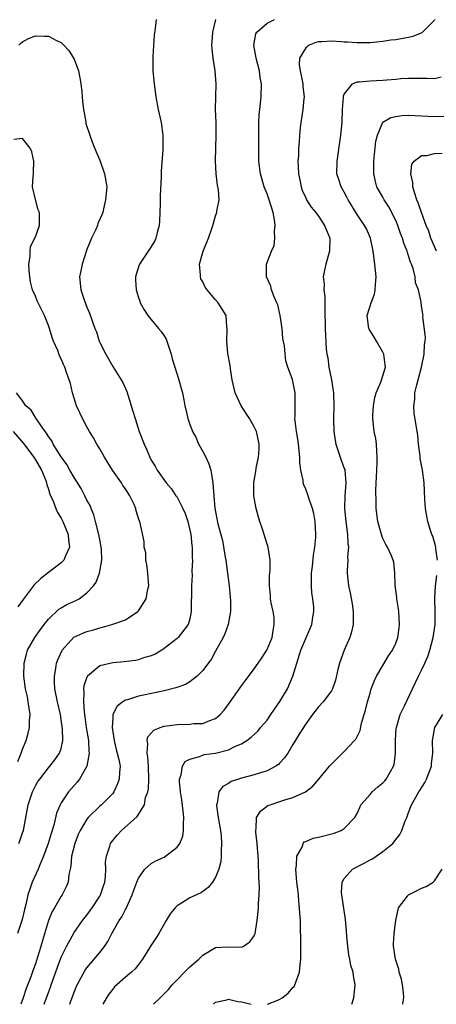
# Model space of a CAD drawing. Units: inches. Extents: x 2580000 to 2583000, y 1533000 to 1536000.
# Drawn here: x 2580523 to 2580587, y 1533000 to 1533153 of the extents above; entities that cross this region are included whole.
import ezdxf

# ---------------------------------------------------------------- set-up
doc = ezdxf.new("R2010")
doc.units = ezdxf.units.IN
doc.header["$MEASUREMENT"] = 0
doc.layers.add('LD25801533_2ft', color=254, linetype='Continuous')

msp = doc.modelspace()

# ---------------------------------------------------------------- linework, layer by layer
at = {"layer": 'LD25801533_2ft'}
for points, elevation in [([(2580543.77, 1533153), (2580543.61, 1533151.61), (2580543.46, 1533150.54), (2580543.26, 1533147.26), (2580543.24, 1533147), (2580543.23, 1533146.77), (2580543.26, 1533145), (2580543.44, 1533143), (2580543.71, 1533141), (2580544.09, 1533139), (2580544.53, 1533137), (2580544.81, 1533135), (2580544.82, 1533132.82), (2580544.56, 1533129.44), (2580544.54, 1533128.54), (2580544.38, 1533125.62), (2580544.39, 1533124.39), (2580544.33, 1533123), (2580544.27, 1533121.73), (2580544.21, 1533121), (2580543.91, 1533119.91), (2580543.72, 1533119), (2580543.48, 1533118.52), (2580542.52, 1533117), (2580541.16, 1533115), (2580541.11, 1533114.89), (2580540.63, 1533113.37), (2580540.53, 1533113), (2580540.57, 1533112.57), (2580540.64, 1533111), (2580541, 1533109.82), (2580541.21, 1533109.21), (2580541.29, 1533109), (2580541.87, 1533107.87), (2580542.46, 1533107), (2580544.12, 1533105), (2580544.53, 1533104.53), (2580545, 1533103.83), (2580545.32, 1533103.32), (2580546.1, 1533101), (2580546.26, 1533100.26), (2580546.65, 1533099), (2580547.3, 1533097), (2580547.65, 1533095.65), (2580547.87, 1533095), (2580548.08, 1533093.92), (2580548.24, 1533093), (2580548.39, 1533092.39), (2580548.68, 1533091), (2580549, 1533090.08), (2580549.31, 1533089.31), (2580549.4, 1533089), (2580549.98, 1533087.98), (2580550.36, 1533087), (2580550.61, 1533086.61), (2580551, 1533085.9), (2580551.47, 1533085), (2580551.96, 1533083.96), (2580552.25, 1533083), (2580552.59, 1533081), (2580552.7, 1533079), (2580552.89, 1533077), (2580553.35, 1533074.65), (2580553.79, 1533073), (2580554.06, 1533072.06), (2580554.51, 1533069.49), (2580554.61, 1533069), (2580554.87, 1533067), (2580555.09, 1533065), (2580555.24, 1533063.24), (2580555.32, 1533062.68), (2580555.33, 1533061), (2580554.94, 1533059), (2580554.43, 1533057.57), (2580554.17, 1533057), (2580553, 1533054.88), (2580552.34, 1533053.66), (2580551, 1533051.86), (2580550.15, 1533051), (2580549, 1533050.09), (2580548.32, 1533049.68), (2580546.84, 1533049.16), (2580545, 1533048.69), (2580542.06, 1533048.06), (2580541, 1533047.85), (2580539.3, 1533047.3), (2580539, 1533047.23), (2580538.59, 1533047), (2580537.68, 1533046.32), (2580537.05, 1533045), (2580537, 1533044.48), (2580536.91, 1533043), (2580537.21, 1533041), (2580537.56, 1533039.56), (2580537.72, 1533039), (2580537.97, 1533038.03), (2580538.14, 1533037), (2580538.05, 1533036.05), (2580538.02, 1533035), (2580537.74, 1533034.26), (2580537.19, 1533033), (2580537, 1533032.75), (2580535.27, 1533031), (2580535, 1533030.77), (2580533.2, 1533029), (2580533, 1533028.76), (2580531.93, 1533027), (2580531.64, 1533026.36), (2580531.1, 1533025), (2580530.62, 1533023), (2580530.51, 1533021.49), (2580530.37, 1533021), (2580530.19, 1533020.19), (2580530.08, 1533019), (2580529.75, 1533018.25), (2580529.15, 1533017), (2580529, 1533016.8), (2580527.94, 1533015), (2580527.58, 1533014.42), (2580527.03, 1533013), (2580526.08, 1533009.92), (2580525.84, 1533009), (2580525.34, 1533007.34), (2580525, 1533006.29), (2580524.64, 1533005.36), (2580524.26, 1533004.26), (2580523.56, 1533002.44), (2580523.1, 1533001), (2580522.75, 1533000)], 7790), ([(2580526.34, 1533000), (2580527, 1533001.81), (2580527.33, 1533002.67), (2580527.43, 1533003), (2580528.37, 1533005.63), (2580529, 1533007.34), (2580529.8, 1533009), (2580531, 1533011.13), (2580532.33, 1533013), (2580533, 1533013.87), (2580533.8, 1533015), (2580535, 1533016.81), (2580535.11, 1533017), (2580535.59, 1533018.41), (2580535.77, 1533019), (2580535.86, 1533019.86), (2580535.92, 1533021), (2580535.91, 1533022.09), (2580536.03, 1533023), (2580536.57, 1533024.57), (2580536.68, 1533025), (2580536.8, 1533025.2), (2580537, 1533025.45), (2580537.71, 1533026.29), (2580538.37, 1533027), (2580540.8, 1533029.2), (2580541.93, 1533031), (2580542.12, 1533032.12), (2580542.45, 1533033), (2580542.55, 1533033.45), (2580542.62, 1533035), (2580542.57, 1533037), (2580542.46, 1533038.46), (2580542.34, 1533039), (2580542.47, 1533040.47), (2580542.36, 1533041), (2580542.47, 1533041.53), (2580543.4, 1533042.6), (2580544.38, 1533043), (2580545, 1533043.21), (2580547, 1533043.49), (2580549, 1533043.54), (2580549.6, 1533043.6), (2580551, 1533043.64), (2580552.1, 1533044.1), (2580553, 1533044.38), (2580553.71, 1533045), (2580554.31, 1533045.69), (2580555.17, 1533046.83), (2580557, 1533049.48), (2580557.67, 1533050.33), (2580559, 1533052.12), (2580559.6, 1533053), (2580560.19, 1533053.81), (2580560.94, 1533055), (2580561, 1533055.1), (2580561.78, 1533057), (2580561.94, 1533058.06), (2580562.12, 1533059), (2580562.09, 1533060.09), (2580561.93, 1533061), (2580561.61, 1533062.39), (2580561.55, 1533063), (2580561.54, 1533063.54), (2580561.37, 1533065), (2580561.4, 1533066.6), (2580561.46, 1533067.46), (2580561.47, 1533069), (2580561.18, 1533071), (2580560.64, 1533072.64), (2580560.56, 1533073), (2580560.36, 1533073.64), (2580559.88, 1533075), (2580559.66, 1533075.66), (2580559.3, 1533077), (2580558.94, 1533079), (2580558.94, 1533081.06), (2580559.24, 1533082.76), (2580559.31, 1533083.31), (2580559.67, 1533085), (2580559.77, 1533086.23), (2580559.75, 1533087), (2580559.34, 1533089), (2580559, 1533089.71), (2580558.28, 1533091), (2580556.99, 1533092.99), (2580556.04, 1533095), (2580555.57, 1533097), (2580555.29, 1533098.71), (2580555.24, 1533099.24), (2580554.89, 1533101.11), (2580554.72, 1533103), (2580554.82, 1533104.82), (2580554.81, 1533105), (2580554.76, 1533105.24), (2580554.63, 1533107), (2580554.02, 1533108.01), (2580553.39, 1533109), (2580553, 1533109.42), (2580551.7, 1533111), (2580551.4, 1533111.4), (2580551, 1533112.24), (2580550.72, 1533112.72), (2580550.63, 1533113), (2580550.65, 1533113.35), (2580550.51, 1533115), (2580551.07, 1533117), (2580551.61, 1533118.39), (2580551.87, 1533119), (2580552.38, 1533120.38), (2580552.58, 1533121), (2580552.65, 1533121.35), (2580553, 1533122.5), (2580553.2, 1533123), (2580553.21, 1533123.21), (2580553.53, 1533125), (2580553.46, 1533126.54), (2580553.28, 1533127.28), (2580553.11, 1533129), (2580553, 1533131), (2580553.04, 1533133), (2580553.11, 1533135), (2580553.06, 1533137), (2580552.98, 1533139), (2580553.07, 1533143), (2580552.92, 1533145), (2580552.61, 1533147), (2580552.45, 1533148.45), (2580552.42, 1533149), (2580552.47, 1533149.53), (2580552.55, 1533151), (2580553.03, 1533153)], 7788), ([(2580530.34, 1533000), (2580530.51, 1533000.51), (2580531, 1533001.88), (2580531.33, 1533002.67), (2580531.48, 1533003), (2580532.71, 1533005.29), (2580533, 1533005.69), (2580535, 1533008.06), (2580535.75, 1533009), (2580536.24, 1533009.76), (2580536.89, 1533011), (2580538.02, 1533013), (2580538.4, 1533013.6), (2580539, 1533014.75), (2580539.1, 1533014.9), (2580540.05, 1533017), (2580540.28, 1533017.72), (2580540.76, 1533019), (2580541, 1533019.58), (2580541.99, 1533021), (2580543, 1533021.88), (2580543.69, 1533022.31), (2580545, 1533022.88), (2580545.21, 1533023), (2580547, 1533024.39), (2580547.44, 1533025), (2580547.89, 1533026.11), (2580548.03, 1533027), (2580548, 1533028), (2580548.07, 1533029), (2580547.98, 1533030.02), (2580547.75, 1533031.75), (2580547.56, 1533033), (2580547.39, 1533034.61), (2580547.4, 1533035), (2580547.64, 1533035.64), (2580547.83, 1533037), (2580548.28, 1533037.72), (2580549, 1533038.08), (2580550.47, 1533038.48), (2580551, 1533038.72), (2580551.21, 1533038.79), (2580553, 1533039.03), (2580555, 1533039.53), (2580556.08, 1533040.08), (2580557, 1533040.47), (2580557.85, 1533041), (2580558.5, 1533041.5), (2580559.55, 1533042.45), (2580560, 1533043), (2580561, 1533044.15), (2580561.59, 1533045), (2580562.14, 1533045.86), (2580563, 1533047.04), (2580564.15, 1533049), (2580565.02, 1533051), (2580565.64, 1533053), (2580566.27, 1533055), (2580567, 1533056.85), (2580567.97, 1533059), (2580568.12, 1533060.12), (2580568.29, 1533061), (2580568.28, 1533061.72), (2580568.09, 1533063), (2580567.93, 1533063.93), (2580567.89, 1533065), (2580567.92, 1533066.08), (2580567.92, 1533067), (2580568.06, 1533068.06), (2580568.22, 1533069.78), (2580568.44, 1533071), (2580568.57, 1533072.57), (2580568.59, 1533073), (2580568.47, 1533075), (2580568.26, 1533076.26), (2580568.07, 1533077), (2580567.55, 1533078.45), (2580567.4, 1533079), (2580567.29, 1533079.29), (2580567, 1533080.03), (2580566.69, 1533080.69), (2580566.62, 1533081), (2580566.59, 1533081.41), (2580566.24, 1533083), (2580566.11, 1533084.11), (2580566.08, 1533085), (2580565.89, 1533087), (2580565.78, 1533087.78), (2580565.58, 1533089), (2580565.36, 1533090.64), (2580565.32, 1533091), (2580565.34, 1533091.34), (2580565.34, 1533093), (2580565.36, 1533093.36), (2580565.35, 1533095), (2580565, 1533096.81), (2580564.93, 1533097.07), (2580564.24, 1533099), (2580563.94, 1533099.94), (2580563.83, 1533101), (2580563.73, 1533102.27), (2580563.46, 1533103.46), (2580563.33, 1533105), (2580563.02, 1533107.02), (2580562.66, 1533108.66), (2580562.53, 1533109), (2580562.08, 1533109.92), (2580561.71, 1533111), (2580561.59, 1533111.59), (2580560.91, 1533113), (2580560.92, 1533115), (2580561.68, 1533117), (2580562.11, 1533117.89), (2580562.21, 1533119), (2580562.13, 1533120.13), (2580562.25, 1533121), (2580562.15, 1533121.85), (2580561.92, 1533123), (2580561.33, 1533125), (2580561, 1533125.91), (2580560.57, 1533127), (2580559.98, 1533129), (2580559.74, 1533131), (2580559.7, 1533133), (2580559.74, 1533137), (2580559.79, 1533138.21), (2580559.86, 1533139), (2580559.98, 1533139.98), (2580560.07, 1533141), (2580560.12, 1533143), (2580559.95, 1533143.95), (2580559.81, 1533145), (2580559.29, 1533147), (2580559.27, 1533147.27), (2580558.94, 1533149), (2580559.26, 1533150.74), (2580559.41, 1533151), (2580561, 1533152.4), (2580562.15, 1533153)], 7786), ([(2580587.08, 1533153), (2580587, 1533152.9), (2580585.06, 1533150.94), (2580583.65, 1533150.35), (2580583, 1533150.21), (2580581, 1533149.85), (2580580.22, 1533149.78), (2580579, 1533149.57), (2580578.46, 1533149.54), (2580577, 1533149.39), (2580576.63, 1533149.37), (2580575, 1533149.37), (2580573.48, 1533149.48), (2580573, 1533149.47), (2580572.5, 1533149.5), (2580571, 1533149.61), (2580569.52, 1533149.52), (2580569, 1533149.52), (2580568.58, 1533149.42), (2580567.53, 1533149), (2580567, 1533148.61), (2580566.04, 1533147), (2580566, 1533146), (2580566.13, 1533145), (2580566.3, 1533144.3), (2580566.55, 1533143), (2580566.57, 1533142.57), (2580566.74, 1533141), (2580566.7, 1533140.7), (2580566.55, 1533139), (2580566.22, 1533137), (2580566.15, 1533136.15), (2580566.02, 1533135), (2580565.97, 1533133.97), (2580565.89, 1533133), (2580565.86, 1533131.86), (2580565.8, 1533131), (2580565.82, 1533130.18), (2580565.88, 1533129), (2580566.07, 1533128.07), (2580566.3, 1533127), (2580566.47, 1533126.47), (2580567, 1533125.27), (2580567.14, 1533125), (2580567.83, 1533123.83), (2580568.6, 1533123), (2580569, 1533122.45), (2580569.95, 1533121), (2580570.23, 1533120.24), (2580570.75, 1533119), (2580570.69, 1533117), (2580570.12, 1533115), (2580569.93, 1533114.07), (2580569.73, 1533113), (2580569.85, 1533111.85), (2580569.81, 1533111), (2580569.98, 1533109.97), (2580569.97, 1533109), (2580570, 1533108), (2580570, 1533107), (2580570.05, 1533105.95), (2580570.03, 1533105), (2580570.2, 1533101.8), (2580570.3, 1533101), (2580570.42, 1533100.42), (2580570.61, 1533099), (2580571.01, 1533097), (2580571.28, 1533095.28), (2580571.3, 1533095), (2580571.35, 1533093), (2580571.32, 1533091), (2580571.39, 1533089), (2580571.59, 1533087.59), (2580571.69, 1533087), (2580572.05, 1533085.95), (2580572.34, 1533085), (2580572.54, 1533084.54), (2580573, 1533083.26), (2580573.07, 1533083.07), (2580573.08, 1533083), (2580573.22, 1533081), (2580573.06, 1533079), (2580573.01, 1533077), (2580573.22, 1533075), (2580573.49, 1533073), (2580573.55, 1533071.55), (2580573.63, 1533071), (2580573.52, 1533069.52), (2580573.57, 1533069), (2580573.45, 1533067.45), (2580573.47, 1533067), (2580573.65, 1533065), (2580573.91, 1533063.91), (2580574.23, 1533062.23), (2580574.39, 1533061), (2580574.36, 1533059), (2580574.12, 1533057.88), (2580573.85, 1533057), (2580572.98, 1533055), (2580572.24, 1533053), (2580571.99, 1533051.99), (2580571.63, 1533050.37), (2580571.18, 1533049), (2580571, 1533048.69), (2580569.72, 1533047), (2580569, 1533046.21), (2580568.07, 1533045), (2580567, 1533043.56), (2580566.01, 1533041.99), (2580565, 1533040.35), (2580564.21, 1533039), (2580563.71, 1533038.29), (2580563, 1533037.5), (2580562.75, 1533037.25), (2580562.38, 1533037), (2580561, 1533036.26), (2580559.96, 1533035.96), (2580559, 1533035.66), (2580557, 1533035.13), (2580556.57, 1533035), (2580555.41, 1533034.59), (2580555, 1533034.32), (2580554.14, 1533033.86), (2580553.49, 1533033), (2580553.23, 1533031.23), (2580553.14, 1533031), (2580553.14, 1533030.86), (2580553.4, 1533029), (2580553.74, 1533027), (2580553.84, 1533026.17), (2580553.93, 1533025), (2580553.87, 1533023.87), (2580553.87, 1533023), (2580553.79, 1533022.21), (2580553.5, 1533021), (2580553, 1533019.74), (2580552.53, 1533019), (2580551.84, 1533018.16), (2580551, 1533017.52), (2580550.68, 1533017.32), (2580549, 1533016.52), (2580547.72, 1533015.72), (2580547, 1533015.31), (2580546.69, 1533015), (2580545.96, 1533014.04), (2580545.33, 1533013), (2580544.2, 1533011), (2580543.73, 1533010.27), (2580543, 1533009.2), (2580541.63, 1533007), (2580541, 1533006.21), (2580540.48, 1533005.52), (2580539.93, 1533005), (2580539, 1533004.22), (2580537.3, 1533002.7), (2580537, 1533002.35), (2580536.41, 1533001.59), (2580536.02, 1533001), (2580535.46, 1533000)], 7784), ([(2580522.42, 1533149), (2580522.7, 1533149.3), (2580523, 1533149.5), (2580523.94, 1533150.06), (2580525, 1533150.45), (2580526.4, 1533150.4), (2580527, 1533150.39), (2580528.25, 1533149.75), (2580529, 1533149.4), (2580529.22, 1533149.22), (2580529.41, 1533149), (2580530.19, 1533148.19), (2580530.92, 1533147), (2580531, 1533146.83), (2580531.68, 1533145), (2580531.92, 1533143.92), (2580532.06, 1533143), (2580532.2, 1533141.8), (2580532.27, 1533141), (2580532.29, 1533140.29), (2580532.48, 1533139), (2580532.83, 1533137.17), (2580532.84, 1533136.84), (2580533, 1533136.38), (2580533.32, 1533135.32), (2580533.45, 1533135), (2580533.84, 1533133.84), (2580534.42, 1533132.42), (2580535, 1533131.14), (2580535.72, 1533129), (2580536.07, 1533127), (2580535.98, 1533126.02), (2580535.91, 1533125), (2580535.56, 1533123.56), (2580535.45, 1533123), (2580535.33, 1533122.67), (2580534.71, 1533121.29), (2580534.63, 1533121), (2580534.38, 1533120.38), (2580533.71, 1533119), (2580533, 1533117.28), (2580532.24, 1533115), (2580532.04, 1533113.96), (2580531.83, 1533113), (2580532.04, 1533111), (2580532.58, 1533109.42), (2580533, 1533108.31), (2580533.39, 1533107.39), (2580534.22, 1533105), (2580534.46, 1533104.46), (2580534.92, 1533103), (2580535, 1533102.81), (2580535.92, 1533101), (2580537, 1533099.08), (2580538.33, 1533097), (2580538.58, 1533096.58), (2580539.19, 1533095.19), (2580539.34, 1533094.66), (2580540.14, 1533092.14), (2580540.47, 1533091), (2580541.12, 1533089), (2580541.89, 1533087), (2580542.24, 1533086.24), (2580542.76, 1533085), (2580543, 1533084.54), (2580543.59, 1533083.59), (2580543.91, 1533083), (2580545.31, 1533081), (2580546.11, 1533080.11), (2580546.82, 1533079), (2580547, 1533078.77), (2580547.92, 1533077), (2580548.25, 1533076.25), (2580548.69, 1533075), (2580549.16, 1533073), (2580549.29, 1533071.29), (2580549.36, 1533071), (2580549.33, 1533069.33), (2580549.39, 1533069), (2580549.31, 1533067.31), (2580549.34, 1533066.66), (2580549.27, 1533065), (2580549.21, 1533061), (2580549, 1533059.9), (2580548.74, 1533059), (2580547.17, 1533057), (2580547, 1533056.84), (2580545, 1533055.25), (2580544.66, 1533055), (2580543.6, 1533054.4), (2580543, 1533054.15), (2580541.81, 1533053.81), (2580541, 1533053.52), (2580540.57, 1533053.43), (2580538.78, 1533053.22), (2580537, 1533053.05), (2580535, 1533052.56), (2580533.09, 1533051), (2580533.05, 1533050.95), (2580533, 1533050.84), (2580532.52, 1533049.48), (2580532.48, 1533049), (2580532.53, 1533048.53), (2580532.45, 1533047), (2580532.56, 1533045.44), (2580532.68, 1533044.68), (2580532.9, 1533043), (2580533.22, 1533041), (2580533.31, 1533039.31), (2580533.35, 1533039), (2580532.98, 1533037.02), (2580531.85, 1533035), (2580531.5, 1533034.5), (2580531, 1533033.98), (2580530.13, 1533033), (2580529, 1533031.32), (2580528.82, 1533031), (2580528.29, 1533029.71), (2580527.84, 1533027.84), (2580527.44, 1533026.56), (2580526.99, 1533025), (2580526.25, 1533023), (2580525.69, 1533021.69), (2580525.43, 1533021), (2580524.51, 1533019), (2580524.11, 1533017.89), (2580523.81, 1533017), (2580523.5, 1533015.5), (2580523.29, 1533014.71), (2580523, 1533013.37), (2580522.9, 1533013), (2580522.22, 1533011)], 7792), ([(2580543.37, 1533000), (2580544.37, 1533001), (2580544.7, 1533001.3), (2580545, 1533001.63), (2580545.7, 1533002.3), (2580546.26, 1533003), (2580547, 1533003.8), (2580548.16, 1533005), (2580549, 1533005.82), (2580550.37, 1533007), (2580551, 1533007.65), (2580553, 1533008.85), (2580555, 1533008.92), (2580557, 1533008.86), (2580557.29, 1533009), (2580558.31, 1533009.69), (2580559, 1533010.65), (2580559.11, 1533010.89), (2580559.14, 1533011), (2580559.44, 1533013), (2580559.6, 1533014.4), (2580559.64, 1533015), (2580559.66, 1533015.66), (2580559.79, 1533017), (2580559.82, 1533018.18), (2580559.73, 1533019.73), (2580559.64, 1533022.36), (2580559.45, 1533025), (2580559.25, 1533026.75), (2580559.24, 1533027), (2580559.32, 1533027.32), (2580559.37, 1533029), (2580559.98, 1533030.02), (2580561.14, 1533030.86), (2580561.49, 1533031), (2580563, 1533031.49), (2580563.78, 1533031.78), (2580565, 1533032.11), (2580566.99, 1533033.01), (2580568.12, 1533033.88), (2580569.04, 1533034.96), (2580570.72, 1533037), (2580571, 1533037.32), (2580573, 1533039.28), (2580574.61, 1533041), (2580574.79, 1533041.21), (2580575.47, 1533042.53), (2580575.7, 1533043.7), (2580576.31, 1533045.69), (2580576.61, 1533047), (2580577, 1533048.36), (2580577.2, 1533049), (2580577.69, 1533050.31), (2580578.03, 1533051), (2580579, 1533052.66), (2580579.88, 1533054.12), (2580580.49, 1533055), (2580581, 1533056.12), (2580581.33, 1533057), (2580581.52, 1533058.48), (2580581.58, 1533059), (2580581.47, 1533061), (2580581.44, 1533061.43), (2580581.18, 1533063), (2580581.18, 1533063.18), (2580580.9, 1533065.1), (2580580.87, 1533067), (2580580.69, 1533068.69), (2580580.62, 1533069), (2580580.32, 1533069.68), (2580579.71, 1533071), (2580579.44, 1533071.44), (2580579, 1533072.35), (2580578.81, 1533072.81), (2580578.22, 1533075), (2580577.97, 1533077), (2580577.98, 1533078.02), (2580577.88, 1533079.88), (2580578.03, 1533081.97), (2580578.05, 1533083), (2580578.11, 1533084.11), (2580578.13, 1533085), (2580578.05, 1533085.95), (2580578.02, 1533087), (2580577.88, 1533087.88), (2580577.66, 1533089), (2580577.43, 1533091), (2580577.46, 1533091.46), (2580577.52, 1533093), (2580577.75, 1533094.25), (2580577.96, 1533095), (2580578.67, 1533096.67), (2580579, 1533097.63), (2580579.38, 1533099), (2580579.35, 1533099.35), (2580579.16, 1533101), (2580579, 1533101.32), (2580578, 1533103), (2580577.65, 1533103.65), (2580576.89, 1533104.89), (2580576.84, 1533105), (2580576.55, 1533107), (2580577.18, 1533109), (2580577.69, 1533110.31), (2580577.81, 1533111), (2580577.83, 1533111.83), (2580577.93, 1533113), (2580577.75, 1533115), (2580577.5, 1533117), (2580577.08, 1533119), (2580576.45, 1533120.45), (2580576.16, 1533121), (2580575, 1533122.68), (2580573.61, 1533125), (2580573.41, 1533125.41), (2580573, 1533126.15), (2580572.5, 1533127), (2580572.16, 1533128.16), (2580571.86, 1533129), (2580571.88, 1533131), (2580572.48, 1533135), (2580572.66, 1533137), (2580572.74, 1533139), (2580572.89, 1533140.89), (2580572.89, 1533141.11), (2580573, 1533141.38), (2580574.27, 1533143), (2580575, 1533143.29), (2580575.29, 1533143.29), (2580577, 1533143.47), (2580579, 1533143.55), (2580579.63, 1533143.63), (2580581, 1533143.73), (2580581.81, 1533143.81), (2580583, 1533143.89), (2580583.89, 1533143.89), (2580585, 1533143.86), (2580585.88, 1533143.88), (2580587, 1533143.81), (2580588.07, 1533144.07)], 7782), ([(2580587.49, 1533069), (2580587.25, 1533070.75), (2580587.25, 1533071), (2580587.2, 1533071.2), (2580586.74, 1533072.74), (2580586.62, 1533073), (2580586.4, 1533073.6), (2580585.96, 1533075), (2580585.83, 1533075.83), (2580585.61, 1533077), (2580585.53, 1533078.47), (2580585.43, 1533081), (2580585.17, 1533083), (2580584.81, 1533084.81), (2580584.78, 1533085.22), (2580584.56, 1533087), (2580584.41, 1533088.41), (2580584.33, 1533089), (2580583.85, 1533091.85), (2580583.79, 1533093), (2580583.97, 1533094.03), (2580583.99, 1533095), (2580584.26, 1533096.26), (2580584.48, 1533097), (2580585.01, 1533098.99), (2580585.43, 1533101), (2580585.48, 1533102.52), (2580585.57, 1533103), (2580585.64, 1533103.64), (2580585.21, 1533106.79), (2580585.24, 1533107), (2580585.22, 1533107.22), (2580585, 1533108.51), (2580584.93, 1533109.07), (2580584.52, 1533111), (2580584.08, 1533112.08), (2580584.02, 1533113), (2580583.7, 1533114.3), (2580583.43, 1533115), (2580583.3, 1533115.3), (2580583, 1533116.28), (2580582.8, 1533116.8), (2580582.76, 1533117), (2580582.26, 1533118.26), (2580582.07, 1533119), (2580581.76, 1533119.76), (2580581.33, 1533121), (2580581, 1533121.75), (2580579.91, 1533123.91), (2580579.2, 1533125), (2580579, 1533125.38), (2580578.07, 1533127), (2580577.84, 1533127.84), (2580577.57, 1533129), (2580577.59, 1533130.41), (2580577.57, 1533131), (2580577.92, 1533134.08), (2580578.14, 1533135), (2580578.98, 1533137.02), (2580580.21, 1533137.79), (2580581, 1533137.94), (2580581.92, 1533138.08), (2580583, 1533138.13), (2580585, 1533138.05), (2580587, 1533137.92), (2580589, 1533137.97)], 7780), ([(2580522.41, 1533025), (2580522.58, 1533025.42), (2580523, 1533026.62), (2580523.12, 1533027), (2580523.89, 1533031), (2580524.55, 1533033), (2580525, 1533033.92), (2580525.38, 1533034.62), (2580525.66, 1533035), (2580527, 1533036.76), (2580527.22, 1533037), (2580528.01, 1533037.99), (2580528.75, 1533039), (2580529, 1533039.75), (2580529.26, 1533041), (2580529.21, 1533042.79), (2580529, 1533044.24), (2580528.87, 1533045), (2580528.41, 1533047), (2580528.03, 1533049), (2580527.96, 1533050.04), (2580527.94, 1533051), (2580528.16, 1533052.16), (2580528.27, 1533053), (2580528.47, 1533053.53), (2580529.08, 1533054.92), (2580529.13, 1533055), (2580530.97, 1533057.03), (2580532.34, 1533057.66), (2580533, 1533057.9), (2580533.87, 1533058.13), (2580535, 1533058.48), (2580535.43, 1533058.57), (2580536.89, 1533059), (2580539, 1533059.73), (2580540.89, 1533061), (2580541, 1533061.12), (2580542.19, 1533063), (2580542.49, 1533064.49), (2580542.62, 1533065), (2580542.48, 1533067), (2580542.32, 1533068.32), (2580542.16, 1533069), (2580542.13, 1533070.13), (2580541.9, 1533071), (2580541.92, 1533071.92), (2580541.23, 1533075), (2580541.14, 1533075.14), (2580540.67, 1533076.67), (2580540.62, 1533077), (2580540.35, 1533077.65), (2580539.69, 1533079), (2580539.41, 1533079.41), (2580539, 1533080.08), (2580538.6, 1533080.6), (2580538.35, 1533081), (2580536.99, 1533083), (2580535.72, 1533085), (2580535, 1533086.27), (2580534.55, 1533087), (2580534, 1533088), (2580533.41, 1533089), (2580533, 1533089.73), (2580532.31, 1533091), (2580531.88, 1533091.88), (2580531.38, 1533093), (2580531, 1533094.15), (2580530.74, 1533095), (2580530.43, 1533096.43), (2580529.83, 1533098.17), (2580529.57, 1533099), (2580529.37, 1533099.37), (2580529, 1533100.25), (2580528.76, 1533100.76), (2580528.45, 1533101.55), (2580527.82, 1533103), (2580527.58, 1533103.58), (2580527.16, 1533105), (2580527, 1533105.48), (2580526.4, 1533107), (2580525.93, 1533107.93), (2580525.28, 1533109.28), (2580525, 1533109.99), (2580524.55, 1533111), (2580524.24, 1533112.24), (2580524.1, 1533113), (2580524, 1533114), (2580523.98, 1533115), (2580524.19, 1533116.19), (2580524.16, 1533117), (2580524.25, 1533117.75), (2580525, 1533119.21), (2580525.61, 1533121), (2580525.63, 1533122.37), (2580525.63, 1533123), (2580525.44, 1533123.44), (2580525.01, 1533125.01), (2580524.55, 1533127), (2580524.62, 1533128.62), (2580524.69, 1533129), (2580524.71, 1533129.29), (2580524.76, 1533131), (2580524.41, 1533132.41), (2580524.17, 1533133), (2580523, 1533134.48), (2580521.65, 1533134.35)], 7794), ([(2580587.32, 1533117), (2580587, 1533117.71), (2580586.47, 1533119), (2580586.12, 1533120.12), (2580585.75, 1533121), (2580584.98, 1533123), (2580584.5, 1533124.5), (2580584.28, 1533125), (2580583.9, 1533126.1), (2580583.67, 1533127), (2580583.67, 1533127.67), (2580583.36, 1533129), (2580583.5, 1533130.5), (2580583.86, 1533131), (2580585, 1533131.84), (2580585.85, 1533131.85), (2580587, 1533132.16), (2580588.23, 1533132.23)], 7778), ([(2580522.28, 1533037.72), (2580522.79, 1533039), (2580523, 1533039.64), (2580523.55, 1533041), (2580523.89, 1533042.11), (2580524.07, 1533043), (2580524.07, 1533044.07), (2580524.16, 1533045), (2580523.89, 1533047), (2580523.76, 1533047.76), (2580523.47, 1533049), (2580523.18, 1533051), (2580523.25, 1533053), (2580523.59, 1533054.41), (2580523.78, 1533055), (2580524.9, 1533057), (2580525.77, 1533058.23), (2580526.35, 1533059), (2580527, 1533059.84), (2580528.63, 1533061.37), (2580529, 1533061.61), (2580529.9, 1533062.1), (2580531.28, 1533062.72), (2580531.78, 1533063), (2580533, 1533063.92), (2580534.01, 1533065), (2580534.43, 1533065.57), (2580534.94, 1533067), (2580535.29, 1533069), (2580535.25, 1533070.75), (2580535.23, 1533071), (2580535, 1533072.19), (2580534.87, 1533073), (2580534.35, 1533075), (2580534.06, 1533076.06), (2580533.65, 1533077), (2580533.48, 1533077.48), (2580533, 1533078.32), (2580532.68, 1533079), (2580532.11, 1533080.11), (2580531, 1533081.85), (2580530.34, 1533083), (2580529.87, 1533083.87), (2580529, 1533085.06), (2580527.77, 1533087), (2580527.52, 1533087.52), (2580527, 1533088.22), (2580526.72, 1533088.72), (2580526.49, 1533089), (2580525.3, 1533090.7), (2580525.08, 1533091.08), (2580525, 1533091.18), (2580524.31, 1533092.31), (2580523.5, 1533093), (2580523, 1533093.73), (2580522.06, 1533095)], 7796), ([(2580521.52, 1533089), (2580523.14, 1533087.14), (2580524.74, 1533085), (2580525, 1533084.59), (2580525.95, 1533083), (2580526.6, 1533081.4), (2580526.74, 1533081), (2580526.77, 1533080.77), (2580527, 1533080.05), (2580527.23, 1533079.23), (2580527.36, 1533079), (2580527.7, 1533078.3), (2580528.17, 1533077), (2580528.41, 1533076.41), (2580529, 1533075.53), (2580529.25, 1533075), (2580530.06, 1533073), (2580530.13, 1533072.13), (2580530.28, 1533071), (2580529.67, 1533069.67), (2580529.42, 1533069), (2580529, 1533068.58), (2580527, 1533067.06), (2580525.84, 1533066.16), (2580524.82, 1533065.18), (2580523.11, 1533062.89), (2580522.27, 1533061.73)], 7798), ([(2580561.08, 1533000), (2580562.66, 1533000.66), (2580563, 1533000.78), (2580563.34, 1533001), (2580564.27, 1533001.73), (2580565, 1533002.59), (2580565.21, 1533002.79), (2580565.32, 1533003), (2580565.46, 1533003.46), (2580566.06, 1533005), (2580566.14, 1533006.14), (2580566.25, 1533007), (2580566.25, 1533008.25), (2580566.26, 1533009.74), (2580566.17, 1533012.17), (2580566.17, 1533013), (2580566.09, 1533014.09), (2580566.06, 1533015), (2580565.95, 1533015.95), (2580565.87, 1533017), (2580565.73, 1533018.27), (2580565.62, 1533019), (2580565.49, 1533021), (2580565.59, 1533021.59), (2580565.64, 1533023), (2580566.43, 1533024.43), (2580566.61, 1533025), (2580566.78, 1533025.22), (2580567, 1533025.29), (2580568.18, 1533025.82), (2580569, 1533025.95), (2580571.42, 1533026.58), (2580572.49, 1533027), (2580573, 1533027.3), (2580574.66, 1533029), (2580575, 1533029.64), (2580575.4, 1533030.6), (2580575.59, 1533031), (2580577, 1533032.6), (2580577.34, 1533033), (2580578.23, 1533033.77), (2580579, 1533034.39), (2580579.3, 1533034.7), (2580579.53, 1533035), (2580580.18, 1533036.18), (2580580.67, 1533037), (2580580.73, 1533037.27), (2580580.96, 1533039), (2580580.94, 1533041), (2580581.08, 1533042.92), (2580581.09, 1533043), (2580581.67, 1533045), (2580582.36, 1533046.36), (2580583.62, 1533049), (2580584.54, 1533051), (2580585, 1533051.91), (2580585.51, 1533053), (2580585.96, 1533054.04), (2580586.29, 1533055), (2580586.82, 1533057), (2580587, 1533058.31), (2580587.12, 1533059), (2580587.11, 1533061), (2580587.06, 1533063.06), (2580587.18, 1533065), (2580587.36, 1533066.64)], 7780), ([(2580574.15, 1533000), (2580574.47, 1533001), (2580574.54, 1533001.46), (2580574.69, 1533003), (2580574.41, 1533004.41), (2580574.38, 1533005), (2580574.03, 1533006.03), (2580573.88, 1533007), (2580573.71, 1533007.71), (2580573.54, 1533009), (2580573.39, 1533010.61), (2580573.36, 1533011.36), (2580573.19, 1533013.19), (2580572.61, 1533017), (2580572.58, 1533017.42), (2580572.66, 1533019), (2580573, 1533019.57), (2580574.28, 1533021), (2580576.08, 1533021.92), (2580577, 1533022.44), (2580577.38, 1533022.62), (2580577.96, 1533023), (2580579, 1533023.73), (2580580.54, 1533025), (2580580.76, 1533025.24), (2580581, 1533025.6), (2580581.61, 1533026.39), (2580581.93, 1533027), (2580582.48, 1533028.48), (2580582.7, 1533029), (2580583, 1533029.79), (2580583.43, 1533031), (2580584.58, 1533033), (2580584.76, 1533033.24), (2580585, 1533033.61), (2580585.53, 1533034.47), (2580585.8, 1533035), (2580586.55, 1533037), (2580586.58, 1533037.42), (2580586.74, 1533039), (2580586.7, 1533041), (2580587.05, 1533043), (2580588.3, 1533045)], 7778), ([(2580582.09, 1533000), (2580582.1, 1533000.1), (2580582.24, 1533001), (2580582.19, 1533001.81), (2580582.07, 1533003), (2580581.89, 1533003.89), (2580581.55, 1533005), (2580581.48, 1533005.48), (2580580.94, 1533007), (2580580.72, 1533008.72), (2580580.65, 1533009), (2580580.65, 1533009.35), (2580580.77, 1533011), (2580581, 1533013), (2580581.41, 1533015), (2580582.81, 1533016.81), (2580582.94, 1533017), (2580582.97, 1533017.03), (2580584.33, 1533017.67), (2580585, 1533018.03), (2580585.71, 1533018.29), (2580586.81, 1533019), (2580587, 1533019.16), (2580588.2, 1533021)], 7776), ([(2580552.66, 1533000), (2580553, 1533000.34), (2580554.72, 1533000.72), (2580555, 1533000.82), (2580556.45, 1533000.45), (2580557, 1533000.37), (2580558.54, 1533000)], 7780)]:
    msp.add_lwpolyline(points, dxfattribs=dict(at, elevation=elevation))

doc.saveas('drawing.dxf')
